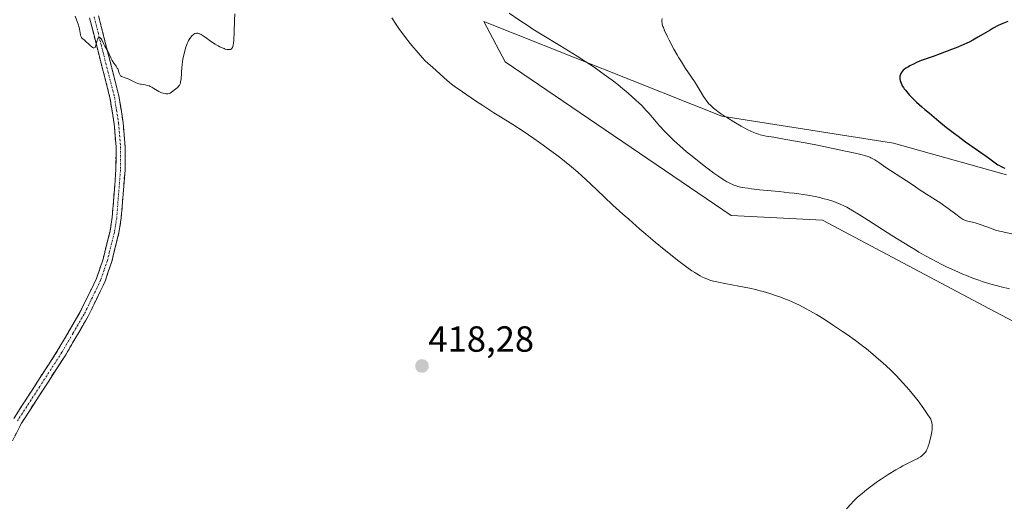
# Model space of a CAD drawing. Units: metres. Extents: x 629192 to 632681, y 4660219 to 4662596.
# Drawn here: x 629640 to 629911, y 4662242 to 4662377 of the extents above; entities that cross this region are included whole.
import ezdxf
from ezdxf.enums import TextEntityAlignment as Align

# ---------------------------------------------------------------- set-up
doc = ezdxf.new("R2010")
doc.units = ezdxf.units.M
doc.header["$MEASUREMENT"] = 0
doc.linetypes.add('TRAZO_Y_PUNTO', pattern=[1, 0.5, -0.25, 0, -0.25])
doc.linetypes.add('TRAZOSX2', pattern=[1.5, 1, -0.5])
for name, color, linetype, lineweight in [('Camino', 19, 'TRAZOSX2', 0), ('Camino Cxs', 19, 'Continuous', 0), ('Camino eje', 19, 'TRAZO_Y_PUNTO', 0), ('Carátula', 7, 'Continuous', 5), ('Cultivos herbáceos CxS', 92, 'Continuous', 0), ('Curva de nivel maestra', 36, 'Continuous', 30), ('Curva de nivel normal', 36, 'Continuous', 0), ('Pastizal CxS', 92, 'Continuous', 0), ('Punto de cota en terreno', 7, 'Continuous', 0), ('Rótulo de punto de cota en terreno', 19, 'Continuous', 0)]:
    doc.layers.add(name, color=color, linetype=linetype, lineweight=lineweight)
doc.styles.add('Arial', font='txt', dxfattribs={"height": 0.2})

# ---------------------------------------------------------------- blocks, each defined once
blk = doc.blocks.new('*U154')
at = {"layer": 'Pastizal CxS', "color": 92, "linetype": 'Continuous', "lineweight": 0}
blk.add_polyline3d([(629927.0565, 4662286.5843, 411.6896), (629905.8823, 4662297.8007, 411.9502), (629861.3251, 4662321.4655, 412.1745), (629836.1317, 4662322.7261, 412.6616), (629773.8539, 4662365.0979, 413.8339), (629767.9255, 4662376.2539, 412.3308), (629833.6407, 4662350.1421, 405.4069), (629880.9713, 4662342.6635, 402.5325), (629912.1097, 4662333.9383, 401.5901)], dxfattribs=at)
blk = doc.blocks.new('*U164')
at = {"layer": 'Cultivos herbáceos CxS', "color": 92, "linetype": 'Continuous', "lineweight": 0}
blk.add_polyline3d([(629912.1097, 4662333.9383, 401.5901), (629880.9713, 4662342.6635, 402.5325), (629833.6407, 4662350.1421, 405.4069), (629767.9255, 4662376.2539, 412.3308), (629773.8539, 4662365.0979, 413.8339), (629836.1317, 4662322.7261, 412.6616), (629861.3251, 4662321.4655, 412.1745), (629905.8823, 4662297.8007, 411.9502), (629927.0565, 4662286.5843, 411.6896)], dxfattribs=at)
blk = doc.blocks.new('*U174')
at = {"layer": 'Pastizal CxS', "color": 92, "linetype": 'Continuous', "lineweight": 0}
blk.add_polyline3d([(629912.1097, 4662333.9383, 401.5901), (629880.9713, 4662342.6635, 402.5325), (629833.6407, 4662350.1421, 405.4069), (629767.9255, 4662376.2539, 412.3308), (629773.8539, 4662365.0979, 413.8339), (629836.1317, 4662322.7261, 412.6616), (629861.3251, 4662321.4655, 412.1745), (629905.8823, 4662297.8007, 411.9502), (629927.0565, 4662286.5843, 411.6896)], dxfattribs=at)
blk = doc.blocks.new('*U187')
at = {"layer": 'Cultivos herbáceos CxS', "color": 92, "linetype": 'Continuous', "lineweight": 0}
blk.add_polyline3d([(629912.1097, 4662333.9383, 401.5901), (629880.9713, 4662342.6635, 402.5325), (629833.6407, 4662350.1421, 405.4069), (629767.9255, 4662376.2539, 412.3308), (629773.8539, 4662365.0979, 413.8339), (629836.1317, 4662322.7261, 412.6616), (629861.3251, 4662321.4655, 412.1745), (629905.8823, 4662297.8007, 411.9502), (629927.0565, 4662286.5843, 411.6896)], dxfattribs=at)
blk = doc.blocks.new('*U192')
at = {"layer": 'Curva de nivel normal', "color": 36, "linetype": 'Continuous', "lineweight": 0}
blk.add_polyline3d([(629817.11, 4662377.07, 405), (629817.07, 4662376.55, 405), (629817.08, 4662376.09, 405), (629817.11, 4662375.86, 405), (629817.17, 4662375.5, 405), (629817.34, 4662374.89, 405), (629817.47, 4662374.54, 405), (629817.8, 4662373.73, 405), (629818.51, 4662372.21, 405), (629819.09, 4662371.04, 405), (629820.4, 4662368.58, 405), (629821.3, 4662367, 405), (629821.75, 4662366.22, 405), (629822.46, 4662365.06, 405), (629823.59, 4662363.28, 405), (629826.04, 4662359.67, 405), (629827.1, 4662358.06, 405), (629827.66, 4662357.13, 405), (629828.57, 4662355.57, 405), (629829, 4662354.87, 405), (629829.24, 4662354.53, 405), (629829.7, 4662353.92, 405), (629829.96, 4662353.61, 405), (629830.43, 4662353.12, 405), (629830.99, 4662352.6, 405), (629831.32, 4662352.32, 405), (629832.07, 4662351.73, 405), (629832.5, 4662351.41, 405), (629833.22, 4662350.89, 405), (629834.34, 4662350.15, 405), (629835.15, 4662349.63, 405), (629836.89, 4662348.56, 405), (629838.9, 4662347.39, 405), (629840.79, 4662346.38, 405), (629841.64, 4662345.97, 405), (629842.4, 4662345.62, 405), (629842.87, 4662345.43, 405), (629843.73, 4662345.12, 405), (629844.15, 4662345, 405), (629844.98, 4662344.79, 405), (629845.85, 4662344.62, 405), (629847.96, 4662344.28, 405), (629851.21, 4662343.72, 405), (629856.6, 4662342.73, 405), (629859.5, 4662342.17, 405), (629865.15, 4662341.04, 405), (629867.68, 4662340.5, 405), (629870.82, 4662339.81, 405), (629872.33, 4662339.44, 405), (629872.94, 4662339.27, 405), (629873.9, 4662338.97, 405), (629874.4, 4662338.78, 405), (629874.7, 4662338.66, 405), (629875.22, 4662338.39, 405), (629875.8, 4662338.04, 405), (629877.14, 4662337.12, 405), (629878.59, 4662336.13, 405), (629884.56, 4662332.24, 405), (629885.49, 4662331.61, 405), (629886.98, 4662330.58, 405), (629888.32, 4662329.7, 405), (629892.5, 4662327.07, 405), (629894.02, 4662326.08, 405), (629894.73, 4662325.6, 405), (629896.03, 4662324.67, 405), (629898.11, 4662323.08, 405), (629899.28, 4662322.19, 405), (629899.61, 4662321.96, 405), (629900.18, 4662321.61, 405), (629900.71, 4662321.37, 405), (629901.05, 4662321.25, 405), (629901.77, 4662321.06, 405), (629902.73, 4662320.85, 405), (629903.47, 4662320.65, 405), (629905.12, 4662320.13, 405), (629907.65, 4662319.23, 405), (629909.33, 4662318.6, 405), (629914.01, 4662317.59, 405)], dxfattribs=at)
blk = doc.blocks.new('*U194')
at = {"layer": 'Curva de nivel normal', "color": 36, "linetype": 'Continuous', "lineweight": 0}
blk.add_polyline3d([(629699.28, 4662378.31, 420), (629699.21, 4662376.58, 420), (629699.12, 4662373.23, 420), (629699.03, 4662371.13, 420), (629698.94, 4662370.18, 420), (629698.87, 4662369.78, 420), (629698.74, 4662369.3, 420), (629698.62, 4662369.04, 420), (629698.56, 4662368.93, 420), (629698.45, 4662368.78, 420), (629698.25, 4662368.62, 420), (629698.1, 4662368.54, 420), (629697.99, 4662368.51, 420), (629697.74, 4662368.47, 420), (629697.42, 4662368.48, 420), (629697.18, 4662368.51, 420), (629696.66, 4662368.64, 420), (629696.38, 4662368.74, 420), (629695.78, 4662368.98, 420), (629695.16, 4662369.28, 420), (629694.72, 4662369.5, 420), (629693.85, 4662370.02, 420), (629692.88, 4662370.66, 420), (629691.09, 4662371.93, 420), (629690.32, 4662372.44, 420), (629689.98, 4662372.64, 420), (629689.67, 4662372.79, 420), (629689.48, 4662372.87, 420), (629689.13, 4662372.97, 420), (629688.98, 4662372.99, 420), (629688.69, 4662373, 420), (629688.43, 4662372.95, 420), (629688.27, 4662372.89, 420), (629687.96, 4662372.71, 420), (629687.78, 4662372.58, 420), (629687.45, 4662372.27, 420), (629687.12, 4662371.9, 420), (629686.72, 4662371.31, 420), (629686.53, 4662370.99, 420), (629686.4, 4662370.73, 420), (629686.15, 4662370.19, 420), (629685.93, 4662369.58, 420), (629685.78, 4662369.13, 420), (629685.5, 4662368.12, 420), (629685.22, 4662366.94, 420), (629685.09, 4662366.29, 420), (629684.91, 4662365.27, 420), (629684.76, 4662364.19, 420), (629684.7, 4662363.64, 420), (629684.47, 4662360.45, 420), (629684.35, 4662359.6, 420), (629684.28, 4662359.25, 420), (629684.14, 4662358.86, 420), (629684.05, 4662358.69, 420), (629683.88, 4662358.45, 420), (629683.74, 4662358.29, 420), (629683.38, 4662357.96, 420), (629681.47, 4662356.43, 420), (629681.24, 4662356.37, 420), (629680.8, 4662356.31, 420), (629680.37, 4662356.3, 420), (629680.08, 4662356.33, 420), (629679.53, 4662356.44, 420), (629679.13, 4662356.56, 420), (629678.87, 4662356.67, 420), (629678.36, 4662356.9, 420), (629677.88, 4662357.17, 420), (629676.99, 4662357.73, 420), (629676.38, 4662358.1, 420), (629675.97, 4662358.32, 420), (629675.71, 4662358.44, 420), (629675.23, 4662358.62, 420), (629674.59, 4662358.79, 420), (629673.51, 4662358.93, 420), (629673.27, 4662358.97, 420), (629672.79, 4662359.07, 420), (629672.35, 4662359.21, 420), (629672.06, 4662359.32, 420), (629671.5, 4662359.58, 420), (629670.28, 4662360.26, 420), (629669.86, 4662360.46, 420), (629669.64, 4662360.54, 420), (629669.34, 4662360.63, 420), (629668.74, 4662360.79, 420), (629668.31, 4662360.93, 420), (629668.06, 4662361.06, 420), (629667.94, 4662361.14, 420), (629667.79, 4662361.28, 420), (629667.69, 4662361.39, 420), (629667.54, 4662361.65, 420), (629667.4, 4662361.95, 420), (629666.99, 4662363.13, 420), (629666.88, 4662363.39, 420), (629666.61, 4662363.87, 420), (629666.4, 4662364.17, 420), (629665.96, 4662364.78, 420), (629665.46, 4662365.51, 420), (629665.15, 4662366.05, 420), (629664.62, 4662367.2, 420), (629664.24, 4662368.02, 420), (629663.98, 4662368.51, 420), (629663.48, 4662369.4, 420), (629663.14, 4662370.01, 420), (629662.58, 4662371.15, 420), (629662.41, 4662371.44, 420), (629662.32, 4662371.56, 420), (629662.08, 4662371.78, 420), (629661.96, 4662371.82, 420), (629661.79, 4662371.8, 420), (629661.62, 4662371.66, 420), (629661.54, 4662371.54, 420), (629661.47, 4662371.4, 420), (629661.34, 4662371.02, 420), (629660.99, 4662369.7, 420), (629660.83, 4662369.24, 420), (629660.74, 4662369.08, 420), (629660.54, 4662368.96, 420), (629660.37, 4662368.96, 420), (629660.26, 4662369, 420), (629660.08, 4662369.08, 420), (629659.88, 4662369.22, 420), (629659.39, 4662369.62, 420), (629657.88, 4662371.04, 420), (629657.63, 4662371.26, 420), (629657.24, 4662371.58, 420), (629657.04, 4662371.78, 420), (629656.89, 4662372.02, 420), (629656.83, 4662372.18, 420), (629656.73, 4662372.57, 420), (629656.53, 4662373.62, 420), (629656.35, 4662374.54, 420), (629656.08, 4662375.51, 420), (629655.85, 4662376.19, 420), (629655.67, 4662376.68, 420), (629655.22, 4662377.73, 420)], dxfattribs=at)
blk = doc.blocks.new('*U202')
at = {"layer": 'Curva de nivel normal', "color": 36, "linetype": 'Continuous', "lineweight": 0}
blk.add_polyline3d([(629742.6, 4662377.22, 415), (629743.82, 4662375.37, 415), (629744.56, 4662374.31, 415), (629746.11, 4662372.2, 415), (629747.67, 4662370.2, 415), (629748.65, 4662368.97, 415), (629749.28, 4662368.22, 415), (629750.39, 4662366.93, 415), (629750.92, 4662366.34, 415), (629751.81, 4662365.41, 415), (629752.54, 4662364.72, 415), (629753.91, 4662363.54, 415), (629757.81, 4662359.99, 415), (629758.96, 4662359.03, 415), (629759.78, 4662358.41, 415), (629762.08, 4662356.81, 415), (629765.65, 4662354.39, 415), (629767.7, 4662353.03, 415), (629770.71, 4662351.06, 415), (629772.52, 4662349.92, 415), (629775.94, 4662347.78, 415), (629778.78, 4662345.94, 415), (629781.75, 4662343.93, 415), (629783.33, 4662342.82, 415), (629785.74, 4662341.1, 415), (629788.07, 4662339.37, 415), (629789.16, 4662338.54, 415), (629790.19, 4662337.73, 415), (629792.1, 4662336.17, 415), (629793.87, 4662334.66, 415), (629795.01, 4662333.64, 415), (629797.31, 4662331.5, 415), (629801.21, 4662327.81, 415), (629803.57, 4662325.61, 415), (629806.34, 4662323.08, 415), (629807.91, 4662321.68, 415), (629811.01, 4662318.97, 415), (629812.66, 4662317.55, 415), (629815.2, 4662315.4, 415), (629817.73, 4662313.3, 415), (629818.96, 4662312.3, 415), (629821.33, 4662310.42, 415), (629822.43, 4662309.58, 415), (629823.97, 4662308.44, 415), (629825.33, 4662307.49, 415), (629826.15, 4662306.95, 415), (629826.66, 4662306.63, 415), (629827.61, 4662306.08, 415), (629828.27, 4662305.74, 415), (629828.68, 4662305.54, 415), (629829.47, 4662305.2, 415), (629829.84, 4662305.05, 415), (629830.57, 4662304.81, 415), (629831.28, 4662304.61, 415), (629832.71, 4662304.29, 415), (629834.46, 4662303.96, 415), (629838.27, 4662303.26, 415), (629841.23, 4662302.67, 415), (629842.94, 4662302.27, 415), (629843.79, 4662302.06, 415), (629845.04, 4662301.72, 415), (629846.88, 4662301.18, 415), (629848.7, 4662300.58, 415), (629849.59, 4662300.26, 415), (629851.17, 4662299.65, 415), (629851.96, 4662299.32, 415), (629853.15, 4662298.8, 415), (629854.97, 4662297.94, 415), (629856.87, 4662296.97, 415), (629857.86, 4662296.43, 415), (629859.69, 4662295.38, 415), (629860.64, 4662294.81, 415), (629862.11, 4662293.9, 415), (629864.42, 4662292.41, 415), (629866.86, 4662290.75, 415), (629868.13, 4662289.87, 415), (629870.45, 4662288.19, 415), (629871.64, 4662287.3, 415), (629873.45, 4662285.9, 415), (629875.26, 4662284.43, 415), (629876.17, 4662283.67, 415), (629877.98, 4662282.09, 415), (629878.88, 4662281.28, 415), (629880.21, 4662280.02, 415), (629881.75, 4662278.49, 415), (629882.51, 4662277.69, 415), (629883.64, 4662276.47, 415), (629885.3, 4662274.58, 415), (629886.92, 4662272.58, 415), (629887.72, 4662271.55, 415), (629889.3, 4662269.41, 415), (629890.08, 4662268.29, 415), (629891.23, 4662266.57, 415), (629891.36, 4662266.18, 415), (629891.43, 4662265.92, 415), (629891.53, 4662265.41, 415), (629891.56, 4662265.16, 415), (629891.6, 4662264.66, 415), (629891.59, 4662264.15, 415), (629891.57, 4662263.79, 415), (629891.48, 4662263.04, 415), (629891.23, 4662261.66, 415), (629891.09, 4662261.02, 415), (629890.77, 4662259.82, 415), (629890.53, 4662259.04, 415), (629890.41, 4662258.7, 415), (629890.16, 4662258.13, 415), (629889.91, 4662257.68, 415), (629889.72, 4662257.42, 415), (629889.31, 4662256.95, 415), (629888.76, 4662256.46, 415), (629888.34, 4662256.15, 415), (629887.76, 4662255.77, 415), (629887.46, 4662255.6, 415), (629887.01, 4662255.37, 415), (629885.94, 4662254.88, 415), (629884.84, 4662254.34, 415), (629883.55, 4662253.66, 415), (629882.8, 4662253.24, 415), (629881.56, 4662252.53, 415), (629879.5, 4662251.28, 415), (629877.53, 4662250, 415), (629876.52, 4662249.32, 415), (629875.03, 4662248.26, 415), (629873.6, 4662247.17, 415), (629872.91, 4662246.62, 415), (629872.26, 4662246.07, 415), (629871.03, 4662244.97, 415), (629869.92, 4662243.89, 415), (629869.23, 4662243.18, 415), (629867.96, 4662241.79, 415)], dxfattribs=at)
blk = doc.blocks.new('*U206')
at = {"layer": 'Curva de nivel normal', "color": 36, "linetype": 'Continuous', "lineweight": 0}
blk.add_polyline3d([(629912.9, 4662302.45, 410), (629910.67, 4662303, 410), (629909.63, 4662303.28, 410), (629908.14, 4662303.69, 410), (629907.19, 4662303.98, 410), (629905.36, 4662304.55, 410), (629904.48, 4662304.85, 410), (629902.77, 4662305.47, 410), (629901.11, 4662306.12, 410), (629900.02, 4662306.57, 410), (629897.83, 4662307.53, 410), (629895.59, 4662308.57, 410), (629894.44, 4662309.13, 410), (629892.68, 4662310.02, 410), (629889.91, 4662311.51, 410), (629887.96, 4662312.61, 410), (629886.96, 4662313.2, 410), (629885.4, 4662314.14, 410), (629883.79, 4662315.13, 410), (629880.48, 4662317.23, 410), (629874.07, 4662321.37, 410), (629871.31, 4662323.1, 410), (629869.74, 4662324.04, 410), (629869.03, 4662324.45, 410), (629868.04, 4662324.99, 410), (629867.42, 4662325.3, 410), (629866.26, 4662325.85, 410), (629865.17, 4662326.3, 410), (629864.45, 4662326.56, 410), (629863, 4662327.02, 410), (629861.45, 4662327.44, 410), (629860.62, 4662327.64, 410), (629859.31, 4662327.92, 410), (629857.18, 4662328.32, 410), (629854.82, 4662328.67, 410), (629853.55, 4662328.84, 410), (629852.21, 4662329, 410), (629849.43, 4662329.3, 410), (629844.03, 4662329.83, 410), (629841.77, 4662330.09, 410), (629840.81, 4662330.21, 410), (629839.24, 4662330.47, 410), (629838.79, 4662330.56, 410), (629838.01, 4662330.75, 410), (629837.33, 4662330.95, 410), (629836.92, 4662331.1, 410), (629836.16, 4662331.41, 410), (629835.41, 4662331.78, 410), (629835.02, 4662331.99, 410), (629834.41, 4662332.35, 410), (629833.37, 4662333.02, 410), (629832.77, 4662333.43, 410), (629831.38, 4662334.42, 410), (629829.09, 4662336.14, 410), (629827.82, 4662337.12, 410), (629825.83, 4662338.69, 410), (629823.86, 4662340.31, 410), (629822.92, 4662341.12, 410), (629822.02, 4662341.91, 410), (629820.35, 4662343.44, 410), (629818.87, 4662344.89, 410), (629817.98, 4662345.8, 410), (629816.42, 4662347.46, 410), (629815, 4662349.08, 410), (629813.43, 4662350.94, 410), (629812.68, 4662351.79, 410), (629811.49, 4662353.05, 410), (629810.62, 4662353.9, 410), (629810.01, 4662354.48, 410), (629808.67, 4662355.68, 410), (629807.16, 4662357, 410), (629806.32, 4662357.7, 410), (629804.91, 4662358.83, 410), (629803.31, 4662360.06, 410), (629802.43, 4662360.72, 410), (629801.16, 4662361.63, 410), (629798.36, 4662363.59, 410), (629796.09, 4662365.11, 410), (629793.73, 4662366.63, 410), (629792.54, 4662367.39, 410), (629788.95, 4662369.59, 410), (629784.05, 4662372.57, 410), (629781.51, 4662374.16, 410), (629780.21, 4662375, 410), (629777.57, 4662376.73, 410), (629774.96, 4662378.5, 410)], dxfattribs=at)
blk = doc.blocks.new('*U212')
at = {"layer": 'Curva de nivel maestra', "color": 36, "linetype": 'Continuous', "lineweight": 30}
blk.add_polyline3d([(629912.44, 4662376.21, 400), (629911.1, 4662375.7, 400), (629910.44, 4662375.41, 400), (629909.77, 4662375.1, 400), (629908.44, 4662374.39, 400), (629907.55, 4662373.88, 400), (629905.7, 4662372.76, 400), (629904.24, 4662371.88, 400), (629902.81, 4662371.06, 400), (629901.96, 4662370.62, 400), (629900.37, 4662369.87, 400), (629898.26, 4662368.98, 400), (629896.97, 4662368.47, 400), (629893.8, 4662367.3, 400), (629891.89, 4662366.62, 400), (629888.55, 4662365.48, 400), (629887.31, 4662364.9, 400), (629886.61, 4662364.56, 400), (629885.48, 4662363.99, 400), (629885.03, 4662363.74, 400), (629884.34, 4662363.32, 400), (629883.87, 4662362.98, 400), (629883.64, 4662362.77, 400), (629883.32, 4662362.41, 400), (629883.07, 4662362.05, 400), (629882.97, 4662361.87, 400), (629882.84, 4662361.59, 400), (629882.72, 4662361.15, 400), (629882.68, 4662360.83, 400), (629882.68, 4662360.67, 400), (629882.69, 4662360.41, 400), (629882.78, 4662359.91, 400), (629882.85, 4662359.64, 400), (629883.01, 4662359.21, 400), (629883.24, 4662358.75, 400), (629883.37, 4662358.5, 400), (629883.7, 4662357.98, 400), (629883.9, 4662357.7, 400), (629884.23, 4662357.26, 400), (629884.94, 4662356.41, 400), (629885.36, 4662355.95, 400), (629886.06, 4662355.22, 400), (629887.31, 4662354.01, 400), (629888.79, 4662352.66, 400), (629889.62, 4662351.93, 400), (629890.82, 4662350.9, 400), (629893.47, 4662348.7, 400), (629895.58, 4662347.02, 400), (629897.72, 4662345.36, 400), (629898.77, 4662344.57, 400), (629900.81, 4662343.08, 400), (629904.42, 4662340.53, 400), (629906.51, 4662339.06, 400), (629907.53, 4662338.32, 400), (629908.93, 4662337.27, 400), (629909.74, 4662336.72, 400), (629910.01, 4662336.56, 400), (629910.59, 4662336.26, 400), (629911.21, 4662335.98, 400), (629911.66, 4662335.8, 400)], dxfattribs=at)
blk = doc.blocks.new('5PATER')
at = {"layer": 'Carátula', "linetype": 'Continuous', "lineweight": 5}
h = blk.add_hatch(color=250, dxfattribs=at)
edge = h.paths.add_edge_path()
edge.add_ellipse((0, 0.01), major_axis=(-1.33, -1.34), ratio=0.999422, start_angle=0, end_angle=360)

msp = doc.modelspace()

# ---------------------------------------------------------------- linework, layer by layer
at = {"layer": 'Camino', "color": 19, "linetype": 'TRAZOSX2', "lineweight": 0}
for points in [[(629661.7, 4662377.8), (629667.31, 4662355.72), (629668.5, 4662348.31), (629669.03, 4662341.72), (629669.02, 4662335.26), (629667.96, 4662321.96), (629667.33, 4662317.93), (629665.35, 4662309.98), (629663.45, 4662304.35), (629658.86, 4662294.92), (629652.67, 4662284.32), (629640.48, 4662265.46), (629630.52, 4662245.98)], [(629638.32, 4662266.72), (629650.53, 4662285.62), (629656.66, 4662296.1), (629661.13, 4662305.31), (629662.95, 4662310.68), (629664.88, 4662318.43), (629665.48, 4662322.26), (629666.52, 4662335.36), (629666.53, 4662341.62), (629666.02, 4662348.01), (629664.85, 4662355.22), (629659.26, 4662377.22)]]:
    msp.add_lwpolyline(points, dxfattribs=at)
at = {"layer": 'Camino Cxs', "color": 19, "linetype": 'Continuous', "lineweight": 0}
for points in [[(629638.32, 4662266.72, 418.28), (629640.76, 4662270.5, 418.36), (629643.2, 4662274.28, 418.49), (629645.65, 4662278.06, 418.5), (629648.09, 4662281.84, 418.57), (629650.53, 4662285.62, 418.6), (629652.57, 4662289.11, 418.68), (629654.62, 4662292.61, 418.74), (629656.66, 4662296.1, 418.81), (629658.15, 4662299.17, 418.89), (629659.64, 4662302.24, 418.92), (629661.13, 4662305.31, 418.93), (629662.04, 4662308, 418.99), (629662.95, 4662310.68, 419.08), (629663.92, 4662314.56, 419.15), (629664.88, 4662318.43, 419.15), (629665.48, 4662322.26, 419.2), (629665.83, 4662326.63, 419.26), (629666.17, 4662330.99, 419.32), (629666.52, 4662335.36, 419.4), (629666.53, 4662338.49, 419.48), (629666.53, 4662341.62, 419.48), (629666.28, 4662344.82, 419.51), (629666.02, 4662348.01, 419.57), (629665.44, 4662351.62, 419.64), (629664.85, 4662355.22, 419.72), (629663.73, 4662359.62, 419.82), (629662.61, 4662364.02, 419.91), (629661.5, 4662368.42, 419.91), (629660.38, 4662372.82, 419.97), (629659.26, 4662377.22, 420.04)], [(629661.7, 4662377.8, 420.08), (629662.82, 4662373.38, 420.04), (629663.94, 4662368.97, 420.03), (629665.07, 4662364.55, 419.96), (629666.19, 4662360.14, 419.83), (629667.31, 4662355.72, 419.75), (629667.91, 4662352.02, 419.7), (629668.5, 4662348.31, 419.67), (629668.77, 4662345.02, 419.63), (629669.03, 4662341.72, 419.59), (629669.03, 4662338.49, 419.55), (629669.02, 4662335.26, 419.49), (629668.67, 4662330.83, 419.4), (629668.31, 4662326.39, 419.32), (629667.96, 4662321.96, 419.25), (629667.33, 4662317.93, 419.17), (629666.34, 4662313.96, 419.18), (629665.35, 4662309.98, 419.16), (629664.4, 4662307.17, 419.1), (629663.45, 4662304.35, 419.02), (629661.92, 4662301.21, 418.97), (629660.39, 4662298.06, 418.96), (629658.86, 4662294.92, 418.88), (629656.8, 4662291.39, 418.81), (629654.73, 4662287.85, 418.77), (629652.67, 4662284.32, 418.67), (629650.23, 4662280.55, 418.64), (629647.79, 4662276.78, 418.55), (629645.36, 4662273, 418.5), (629642.92, 4662269.23, 418.4), (629640.48, 4662265.46, 418.31), (629638.49, 4662261.56, 418.26)]]:
    msp.add_polyline3d(points, dxfattribs=at)
at = {"layer": 'Camino eje', "color": 19, "linetype": 'TRAZO_Y_PUNTO', "lineweight": 0}
msp.add_lwpolyline([(629660.48, 4662377.51), (629666.08, 4662355.47), (629666.68, 4662351.77), (629667.26, 4662348.16), (629667.78, 4662341.67), (629667.77, 4662335.31), (629667.25, 4662328.76), (629666.72, 4662322.11), (629666.11, 4662318.18), (629664.15, 4662310.33), (629663.24, 4662307.65), (629662.29, 4662304.83), (629660, 4662300.12), (629657.76, 4662295.51), (629654.67, 4662290.21), (629651.6, 4662284.97), (629645.51, 4662275.54), (629639.4, 4662266.09)], dxfattribs=at)

# ---------------------------------------------------------------- block references
at = {"layer": 'Cultivos herbáceos CxS', "color": 92, "linetype": 'Continuous', "lineweight": 0}
for name in ['*U164', '*U187']:
    msp.add_blockref(name, (0, 0), dxfattribs=at)
at = {"layer": 'Curva de nivel maestra', "color": 36, "linetype": 'Continuous', "lineweight": 30}
msp.add_blockref('*U212', (0, 0), dxfattribs=at)
at = {"layer": 'Curva de nivel normal', "color": 36, "linetype": 'Continuous', "lineweight": 0}
for name in ['*U202', '*U192', '*U206', '*U194']:
    msp.add_blockref(name, (0, 0), dxfattribs=at)
at = {"layer": 'Pastizal CxS', "color": 92, "linetype": 'Continuous', "lineweight": 0}
for name in ['*U154', '*U174']:
    msp.add_blockref(name, (0, 0), dxfattribs=at)
at = {"layer": 'Punto de cota en terreno', "linetype": 'Continuous', "lineweight": 0}
msp.add_blockref('5PATER', (629750.91, 4662281.19, 418.28), dxfattribs=at)

# ---------------------------------------------------------------- texts
at = {"layer": 'Rótulo de punto de cota en terreno', "color": 19, "linetype": 'Continuous', "lineweight": 0, "style": 'Arial'}
msp.add_text('418,28', height=7, dxfattribs=at).set_placement((629752.67, 4662282.95), align=Align.BOTTOM_LEFT)

doc.saveas('drawing.dxf')
